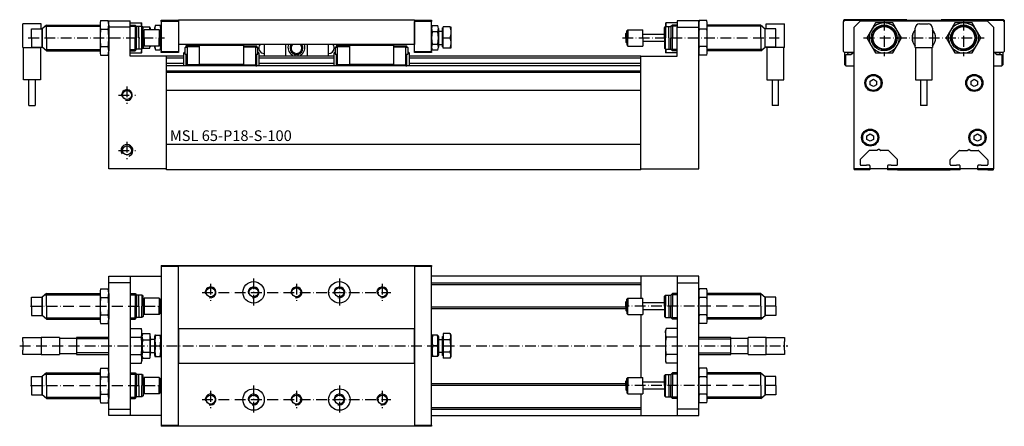
# Model space of a CAD drawing. Extents: x 63 to 522, y 74 to 264.
import ezdxf

# ---------------------------------------------------------------- set-up
doc = ezdxf.new("R2010")
doc.units = 0
doc.linetypes.add('GEN7A', pattern=[7.5, 5, -1.25, 0, -1.25])
doc.linetypes.add('STRICHLINIE', pattern=[19.05, 12.7, -6.35])
doc.layers.get('0').update_dxf_attribs({"linetype": 'CONTINUOUS'})
for name, color, linetype in [('3A', 6, 'STRICHLINIE'), ('5', 3, 'CONTINUOUS'), ('6', 2, 'CONTINUOUS'), ('7A', 4, 'GEN7A')]:
    doc.layers.add(name, color=color, linetype=linetype)
doc.styles.get("Standard").update_dxf_attribs({"font": 'ISOCP.SHX'})

msp = doc.modelspace()

# ---------------------------------------------------------------- linework, layer by layer
at = {"ltscale": 2}
for p, q in [((73.32, 261.9), (64.82, 261.9)), ((64.82, 250.9), (64.82, 261.9)), ((73.32, 259.65), (73.32, 261.9)), ((411.32, 261.9), (419.82, 261.9)), ((411.32, 259.65), (411.32, 261.9)), ((419.82, 250.9), (419.82, 261.9)), ((410.82, 251.15), (410.82, 259.65)), ((64.82, 250.9), (73.32, 250.9)), ((73.32, 250.9), (73.32, 251.15)), ((419.82, 250.9), (411.32, 250.9))]:
    msp.add_line(p, q, dxfattribs=at)
for p, q in [((101.05, 263.49), (104.59, 263.49)), ((104.82, 263.4), (114.82, 263.4)), ((104.82, 260.4), (104.82, 263.4)), ((114.82, 246.9), (114.82, 263.4)), ((114.82, 262.4), (120.03, 262.4)), ((120.03, 262.4), (120.32, 262.4)), ((120.32, 260.8), (120.32, 262.4)), ((129.32, 263.6), (137.32, 263.6)), ((129.32, 263.1), (129.32, 263.6)), ((129.32, 263.1), (129.32, 249.1)), ((137.32, 263.1), (129.32, 263.1)), ((137.32, 263.9), (247.32, 263.9)), ((137.32, 263.6), (137.32, 263.9)), ((247.32, 263.6), (137.32, 263.6)), ((137.32, 263.6), (137.32, 252.4)), ((137.32, 263.1), (137.32, 249.1)), ((247.32, 263.9), (247.32, 263.6)), ((247.32, 263.6), (255.32, 263.6)), ((247.32, 263.6), (247.32, 252.4)), ((247.32, 249.1), (247.32, 263.1)), ((255.32, 263.1), (247.32, 263.1)), ((255.32, 263.6), (255.32, 263.1)), ((255.32, 249.1), (255.32, 263.1)), ((364.32, 262.4), (364.61, 262.4)), ((364.32, 262.4), (364.32, 260.65)), ((369.82, 262.4), (364.61, 262.4)), ((379.82, 263.4), (369.82, 263.4)), ((369.82, 263.4), (369.82, 260.4)), ((379.82, 260.4), (379.82, 263.4)), ((379.82, 248), (379.82, 262.8)), ((383.59, 263.49), (380.05, 263.49)), ((447.55, 263.9), (447.25, 263.6)), ((447.75, 263.6), (447.25, 263.1)), ((447.25, 263.6), (447.25, 263.1)), ((447.25, 249.1), (447.25, 263.1)), ((476.75, 263.9), (447.55, 263.9)), ((447.75, 263.6), (521.75, 263.6)), ((452.25, 260.4), (455.25, 263.4)), ((455.25, 263.4), (514.25, 263.4)), ((462.21, 262.4), (460.19, 258.9)), ((466.25, 262.4), (462.21, 262.4)), ((470.29, 262.4), (466.25, 262.4)), ((472.31, 258.9), (470.29, 262.4)), ((476.75, 263.6), (476.75, 263.9)), ((482.75, 261.9), (486.75, 261.9)), ((521.95, 263.9), (492.75, 263.9)), ((492.75, 263.9), (492.75, 263.6)), ((499.21, 262.4), (497.19, 258.9)), ((503.25, 262.4), (499.21, 262.4)), ((507.29, 262.4), (503.25, 262.4)), ((509.31, 258.9), (507.29, 262.4)), ((514.25, 263.4), (517.25, 260.4)), ((522.25, 263.1), (521.75, 263.6)), ((522.25, 263.6), (521.95, 263.9)), ((522.25, 263.6), (522.25, 263.1)), ((522.25, 263.1), (522.25, 249.1)), ((68.82, 259.65), (73.82, 259.65)), ((73.82, 259.65), (73.82, 255.4)), ((75.82, 261.4), (100.82, 261.4)), ((100.82, 261.47), (100.82, 249.34)), ((101.05, 259.45), (104.59, 259.45)), ((104.82, 261.4), (104.82, 249.4)), ((104.82, 194.4), (104.82, 260.4)), ((114.82, 260.4), (104.82, 260.4)), ((114.82, 261.4), (117.07, 261.4)), ((120.32, 250), (120.32, 260.8)), ((120.32, 260.6), (120.32, 255.4)), ((120.76, 260.6), (120.32, 260.6)), ((120.76, 260.6), (123.99, 260.6)), ((120.82, 257.05), (121.32, 257.05)), ((123.99, 259.2), (123.99, 260.6)), ((123.99, 260.04), (124.32, 260.04)), ((124.32, 259.2), (124.32, 260.04)), ((126.63, 261.38), (126.12, 259.98)), ((126.12, 259.98), (126.12, 259.2)), ((126.63, 261.38), (128.81, 261.38)), ((129.32, 259.98), (128.81, 261.38)), ((255.32, 259.98), (255.32, 251.23)), ((255.32, 259.73), (255.32, 251.07)), ((255.64, 261.18), (258.2, 261.18)), ((258.2, 258.29), (255.64, 258.29)), ((258.52, 259.73), (258.52, 251.07)), ((260.07, 258.4), (258.52, 258.4)), ((260.64, 260.04), (260.32, 260.04)), ((260.32, 251.16), (260.32, 260.04)), ((263.87, 260.6), (260.64, 260.6)), ((260.64, 250.6), (260.64, 260.6)), ((263.87, 260.6), (264.32, 260.6)), ((264.32, 260.6), (264.32, 255.4)), ((363.82, 257.05), (353.82, 257.05)), ((369.82, 261.4), (367.57, 261.4)), ((369.82, 246.9), (369.82, 260.4)), ((369.82, 260.4), (379.82, 260.4)), ((379.82, 194.4), (379.82, 260.4)), ((383.59, 259.45), (380.05, 259.45)), ((383.82, 249.34), (383.82, 261.47)), ((408.82, 261.4), (383.82, 261.4)), ((415.82, 259.65), (410.82, 259.65)), ((452.25, 194.4), (452.25, 260.4)), ((460.19, 258.9), (458.17, 255.4)), ((474.33, 255.4), (472.31, 258.9)), ((480.75, 250.9), (480.75, 259.9)), ((488.75, 259.9), (488.75, 250.9)), ((497.19, 258.9), (495.17, 255.4)), ((511.33, 255.4), (509.31, 258.9)), ((517.25, 260.4), (517.25, 194.4)), ((73.82, 251.15), (73.82, 255.4)), ((120.32, 255.4), (120.32, 250.6)), ((120.82, 253.75), (121.32, 253.75)), ((255.64, 252.52), (258.2, 252.52)), ((260.64, 255.4), (263.87, 255.4)), ((264.32, 255.4), (264.32, 250.6)), ((363.82, 253.75), (353.82, 253.75)), ((458.17, 255.4), (460.19, 251.9)), ((472.31, 251.9), (474.33, 255.4)), ((495.17, 255.4), (497.19, 251.9)), ((509.31, 251.9), (511.33, 255.4)), ((65.12, 235.9), (65.12, 250.9)), ((68.82, 251.15), (73.82, 251.15)), ((73.02, 250.9), (73.02, 235.9)), ((75.82, 249.4), (100.82, 249.4)), ((101.05, 251.36), (104.59, 251.36)), ((104.82, 249.34), (104.88, 249.4)), ((114.82, 249.4), (117.07, 249.4)), ((114.82, 248.4), (120.03, 248.4)), ((120.32, 248.4), (120.03, 248.4)), ((120.32, 248.4), (120.32, 250)), ((120.76, 250.6), (123.99, 250.6)), ((123.99, 250.6), (123.99, 251.6)), ((124.32, 251.16), (123.99, 251.16)), ((124.32, 251.16), (124.32, 251.6)), ((126.12, 251.6), (126.12, 251.23)), ((126.12, 251.23), (126.63, 249.83)), ((126.63, 249.83), (128.81, 249.83)), ((128.81, 249.83), (129.32, 251.23)), ((129.32, 249.1), (137.32, 249.1)), ((129.32, 248.6), (129.32, 249.1)), ((137.32, 248.6), (129.32, 248.6)), ((247.32, 252.4), (137.32, 252.4)), ((137.32, 249.1), (137.32, 248.6)), ((140.32, 248.9), (139.82, 248.4)), ((139.82, 242.4), (139.82, 248.4)), ((140.32, 250.8), (140.32, 248)), ((141.32, 251), (140.52, 251)), ((140.82, 251.7), (140.82, 251)), ((141.32, 251.7), (140.82, 251.7)), ((147.02, 251.7), (141.32, 251.7)), ((141.32, 251.7), (141.32, 251.2)), ((141.32, 251.2), (141.32, 242.8)), ((147.02, 251.2), (141.32, 251.2)), ((147.02, 252.4), (147.02, 251.9)), ((167.62, 251.9), (147.02, 251.9)), ((147.02, 251.9), (147.02, 243)), ((167.62, 252.4), (167.62, 251.9)), ((167.62, 251.9), (167.62, 243)), ((167.62, 251.7), (173.32, 251.7)), ((167.62, 251.2), (173.32, 251.2)), ((173.32, 251.7), (173.82, 251.7)), ((173.32, 251.2), (173.32, 251.7)), ((173.32, 242.8), (173.32, 251.2)), ((174.12, 251), (173.32, 251)), ((173.82, 251), (173.82, 251.7)), ((174.32, 248), (174.32, 250.8)), ((174.32, 248.9), (174.82, 248.4)), ((174.82, 248.4), (174.82, 242.4)), ((177.32, 252.2), (177.32, 246.9)), ((187.32, 252.4), (187.32, 252.2)), ((187.32, 246.9), (187.32, 252.2)), ((197.32, 252.2), (197.32, 252.4)), ((197.32, 252.2), (197.32, 246.9)), ((207.32, 246.9), (207.32, 252.2)), ((210.32, 248.9), (209.82, 248.4)), ((209.82, 242.4), (209.82, 248.4)), ((210.32, 250.8), (210.32, 248)), ((211.32, 251), (210.52, 251)), ((210.82, 251.7), (210.82, 251)), ((211.32, 251.7), (210.82, 251.7)), ((217.02, 251.7), (211.32, 251.7)), ((211.32, 251.7), (211.32, 251.2)), ((211.32, 251.2), (211.32, 242.8)), ((217.02, 251.2), (211.32, 251.2)), ((217.02, 252.4), (217.02, 251.9)), ((237.62, 251.9), (217.02, 251.9)), ((217.02, 251.9), (217.02, 243)), ((237.62, 252.4), (237.62, 251.9)), ((237.62, 251.9), (237.62, 243)), ((237.62, 251.7), (243.32, 251.7)), ((237.62, 251.2), (243.32, 251.2)), ((243.32, 251.7), (243.82, 251.7)), ((243.32, 251.2), (243.32, 251.7)), ((243.32, 242.8), (243.32, 251.2)), ((244.12, 251), (243.32, 251)), ((243.82, 251), (243.82, 251.7)), ((244.32, 248), (244.32, 250.8)), ((244.32, 248.9), (244.82, 248.4)), ((244.82, 248.4), (244.82, 242.4)), ((247.32, 248.6), (247.32, 249.1)), ((247.32, 249.1), (255.32, 249.1)), ((255.32, 248.6), (247.32, 248.6)), ((255.32, 249.1), (255.32, 248.6)), ((258.2, 249.63), (255.64, 249.63)), ((258.52, 252.4), (260.07, 252.4)), ((260.32, 251.16), (260.64, 251.16)), ((263.87, 250.6), (260.64, 250.6)), ((264.32, 250.6), (263.87, 250.6)), ((364.32, 250.15), (364.32, 248.4)), ((364.61, 248.4), (364.32, 248.4)), ((369.82, 248.4), (364.61, 248.4)), ((369.82, 249.4), (367.57, 249.4)), ((383.59, 251.36), (380.05, 251.36)), ((408.82, 249.4), (383.82, 249.4)), ((415.82, 251.15), (410.82, 251.15)), ((411.32, 251.15), (411.32, 250.9)), ((411.62, 250.9), (411.62, 235.9)), ((419.52, 235.9), (419.52, 250.9)), ((447.25, 249.1), (447.75, 248.6)), ((452.25, 248.6), (447.75, 248.6)), ((447.75, 248.6), (447.75, 243)), ((447.95, 242.8), (447.95, 248.6)), ((460.19, 251.9), (462.21, 248.4)), ((462.21, 248.4), (466.25, 248.4)), ((466.25, 248.4), (470.29, 248.4)), ((470.29, 248.4), (472.31, 251.9)), ((480.75, 250.9), (488.75, 250.9)), ((480.8, 250.9), (480.8, 235.9)), ((488.7, 235.9), (488.7, 250.9)), ((497.19, 251.9), (499.21, 248.4)), ((499.21, 248.4), (503.25, 248.4)), ((503.25, 248.4), (507.29, 248.4)), ((507.29, 248.4), (509.31, 251.9)), ((521.75, 248.6), (517.25, 248.6)), ((521.55, 248.6), (521.55, 242.81)), ((521.75, 248.6), (522.25, 249.1)), ((521.75, 243), (521.75, 248.6)), ((101.05, 247.32), (104.59, 247.32)), ((131.82, 246.9), (114.82, 246.9)), ((131.82, 193.9), (131.82, 246.9)), ((139.82, 246.9), (131.82, 246.9)), ((139.82, 245.9), (131.82, 245.9)), ((139.82, 243.46), (131.82, 243.46)), ((140.52, 247.8), (141.32, 247.8)), ((140.82, 247.8), (140.82, 247.65)), ((140.82, 247.65), (140.82, 242.4)), ((141.32, 247.65), (140.82, 247.65)), ((173.32, 247.8), (174.12, 247.8)), ((173.32, 247.65), (173.82, 247.65)), ((173.82, 247.65), (173.82, 247.8)), ((173.82, 242.4), (173.82, 247.65)), ((209.82, 246.9), (174.82, 246.9)), ((209.82, 245.9), (174.82, 245.9)), ((209.82, 243.46), (174.82, 243.46)), ((190.57, 247), (190.57, 246.9)), ((191.72, 246.99), (191.72, 247.76)), ((192.92, 247.76), (192.92, 246.99)), ((194.07, 246.9), (194.07, 247)), ((210.52, 247.8), (211.32, 247.8)), ((210.82, 247.8), (210.82, 247.65)), ((210.82, 247.65), (210.82, 242.4)), ((211.32, 247.65), (210.82, 247.65)), ((243.32, 247.8), (244.12, 247.8)), ((243.32, 247.65), (243.82, 247.65)), ((243.82, 247.65), (243.82, 247.8)), ((243.82, 242.4), (243.82, 247.65)), ((352.82, 246.9), (244.82, 246.9)), ((352.82, 245.9), (244.82, 245.9)), ((352.82, 243.46), (244.82, 243.46)), ((352.82, 193.9), (352.82, 246.9)), ((352.82, 246.9), (369.82, 246.9)), ((383.59, 247.32), (380.05, 247.32)), ((448.35, 247.65), (450.24, 247.65)), ((448.35, 242.4), (448.35, 247.65)), ((519.24, 247.65), (521.15, 247.65)), ((521.15, 247.65), (521.15, 242.4)), ((139.82, 242.42), (131.82, 242.42)), ((352.82, 239.9), (131.82, 239.9)), ((131.82, 239.4), (352.82, 239.4)), ((140.82, 242.4), (139.82, 242.4)), ((141.32, 242.4), (140.82, 242.4)), ((141.32, 242.8), (141.32, 242.4)), ((147.02, 242.8), (141.32, 242.8)), ((173.32, 242.4), (141.32, 242.4)), ((141.32, 242.4), (141.32, 242.4)), ((167.62, 243), (147.02, 243)), ((147.02, 243), (147.02, 242.8)), ((167.62, 243), (167.62, 242.8)), ((167.62, 242.8), (173.32, 242.8)), ((173.32, 242.4), (173.32, 242.8)), ((173.32, 242.4), (173.32, 242.4)), ((173.32, 242.4), (173.82, 242.4)), ((174.82, 242.4), (173.82, 242.4)), ((209.82, 242.42), (174.82, 242.42)), ((210.82, 242.4), (209.82, 242.4)), ((211.32, 242.4), (210.82, 242.4)), ((211.32, 242.8), (211.32, 242.4)), ((217.02, 242.8), (211.32, 242.8)), ((243.32, 242.4), (211.32, 242.4)), ((211.32, 242.4), (211.32, 242.4)), ((237.62, 243), (217.02, 243)), ((217.02, 243), (217.02, 242.8)), ((237.62, 243), (237.62, 242.8)), ((237.62, 242.8), (243.32, 242.8)), ((243.32, 242.4), (243.32, 242.8)), ((243.32, 242.4), (243.82, 242.4)), ((243.32, 242.4), (243.32, 242.4)), ((244.82, 242.4), (243.82, 242.4)), ((352.82, 242.42), (244.82, 242.42)), ((447.75, 243), (447.95, 242.8)), ((448.35, 242.4), (447.95, 242.8)), ((448.35, 242.4), (452.25, 242.4)), ((517.25, 242.4), (521.15, 242.4)), ((521.55, 242.81), (521.15, 242.41)), ((521.55, 242.81), (521.75, 243)), ((73.02, 235.9), (65.12, 235.9)), ((67.57, 223.9), (67.57, 235.9)), ((70.57, 235.9), (70.57, 223.9)), ((411.62, 235.9), (419.52, 235.9)), ((414.07, 235.9), (414.07, 223.9)), ((417.07, 223.9), (417.07, 235.9)), ((459.75, 235.27), (461.25, 236.14)), ((459.75, 233.54), (459.75, 235.27)), ((461.25, 236.14), (462.75, 235.27)), ((462.75, 235.27), (462.75, 233.54)), ((480.8, 235.9), (488.7, 235.9)), ((483.25, 235.9), (483.25, 223.9)), ((486.25, 223.9), (486.25, 235.9)), ((506.75, 235.27), (508.25, 236.14)), ((506.75, 233.54), (506.75, 235.27)), ((508.25, 236.14), (509.75, 235.27)), ((509.75, 235.27), (509.75, 233.54)), ((352.82, 230.9), (131.82, 230.9)), ((461.25, 232.67), (459.75, 233.54)), ((462.75, 233.54), (461.25, 232.67)), ((508.25, 232.67), (506.75, 233.54)), ((509.75, 233.54), (508.25, 232.67)), ((67.57, 223.9), (70.57, 223.9)), ((417.07, 223.9), (414.07, 223.9)), ((486.25, 223.9), (483.25, 223.9)), ((458.25, 209.77), (459.75, 210.64)), ((458.25, 208.04), (458.25, 209.77)), ((459.75, 207.17), (458.25, 208.04)), ((459.75, 210.64), (461.25, 209.77)), ((461.25, 208.04), (459.75, 207.17)), ((461.25, 209.77), (461.25, 208.04)), ((508.25, 209.77), (509.75, 210.64)), ((508.25, 208.04), (508.25, 209.77)), ((509.75, 207.17), (508.25, 208.04)), ((509.75, 210.64), (511.25, 209.77)), ((511.25, 208.04), (509.75, 207.17)), ((511.25, 209.77), (511.25, 208.04)), ((131.82, 205.9), (352.82, 205.9)), ((131.82, 194.4), (104.82, 194.4)), ((352.82, 193.9), (131.82, 193.9)), ((352.82, 194.4), (379.82, 194.4)), ((517.25, 194.4), (452.25, 194.4)), ((452.25, 194.1), (452.25, 194.4)), ((455, 193.9), (452.45, 193.9)), ((455, 194.4), (455, 193.9)), ((458, 193.9), (455, 193.9)), ((459.5, 193.9), (458, 193.9)), ((459.7, 194.1), (459.7, 194.4)), ((467.8, 194.4), (467.8, 194.1)), ((469.5, 193.9), (468, 193.9)), ((472.5, 193.9), (469.5, 193.9)), ((472.5, 193.9), (472.5, 194.4)), ((472.5, 193.9), (497, 193.9)), ((497, 193.9), (497, 194.4)), ((500, 193.9), (497, 193.9)), ((501.5, 193.9), (500, 193.9)), ((501.7, 194.1), (501.7, 194.4)), ((509.8, 194.4), (509.8, 194.1)), ((511.5, 193.9), (510, 193.9)), ((514.5, 193.9), (511.5, 193.9)), ((514.5, 194.4), (514.5, 193.9)), ((514.5, 193.9), (517.05, 193.9)), ((517.25, 194.1), (517.25, 194.4)), ((129.32, 149.21), (129.32, 74.21)), ((129.32, 149.21), (137.32, 149.21)), ((137.32, 148.71), (129.32, 148.71)), ((137.32, 149.21), (247.32, 149.21)), ((137.32, 148.91), (137.32, 149.21)), ((247.32, 148.91), (137.32, 148.91)), ((137.32, 119.71), (137.32, 148.91)), ((247.32, 149.21), (255.32, 149.21)), ((247.32, 149.21), (247.32, 148.91)), ((247.32, 148.91), (247.32, 119.71)), ((255.32, 148.71), (247.32, 148.71)), ((255.32, 149.21), (255.32, 148.71)), ((255.32, 74.71), (255.32, 148.71)), ((104.82, 144.21), (114.82, 144.21)), ((104.82, 141.21), (104.82, 144.21)), ((114.82, 144.21), (129.32, 144.21)), ((114.82, 144.21), (114.82, 141.21)), ((371.82, 144.21), (255.32, 144.21)), ((352.82, 144.21), (352.82, 134.01)), ((379.82, 144.21), (369.82, 144.21)), ((369.82, 144.21), (369.82, 141.21)), ((379.82, 141.21), (379.82, 144.21)), ((101.05, 138.29), (104.59, 138.29)), ((104.82, 82.21), (104.82, 141.21)), ((114.82, 141.21), (104.82, 141.21)), ((114.82, 141.21), (114.82, 82.21)), ((255.32, 141.21), (352.82, 141.21)), ((255.32, 140.42), (352.82, 140.42)), ((369.82, 141.21), (369.82, 82.21)), ((369.82, 141.21), (379.82, 141.21)), ((379.82, 82.21), (379.82, 141.21)), ((383.59, 138.29), (380.05, 138.29)), ((68.82, 134.46), (73.82, 134.46)), ((73.82, 134.46), (73.82, 130.21)), ((75.82, 136.21), (100.82, 136.21)), ((100.82, 136.27), (100.82, 124.15)), ((101.05, 134.25), (104.59, 134.25)), ((104.82, 136.21), (104.82, 124.21)), ((114.82, 136.21), (117.07, 136.21)), ((121.32, 134.01), (121.32, 126.41)), ((369.82, 136.21), (367.57, 136.21)), ((379.82, 136.27), (379.76, 136.21)), ((379.82, 122.81), (379.82, 137.61)), ((383.59, 134.25), (380.05, 134.25)), ((383.82, 124.15), (383.82, 136.27)), ((408.82, 136.21), (383.82, 136.21)), ((410.82, 134.46), (410.82, 130.21)), ((415.82, 134.46), (410.82, 134.46)), ((73.82, 125.96), (73.82, 130.21)), ((120.82, 131.86), (121.32, 131.86)), ((120.82, 128.56), (121.32, 128.56)), ((255.32, 130), (345.82, 130)), ((255.32, 129.21), (345.82, 129.21)), ((363.82, 131.86), (353.82, 131.86)), ((363.82, 128.56), (353.82, 128.56)), ((410.82, 125.96), (410.82, 130.21)), ((68.82, 125.96), (73.82, 125.96)), ((75.82, 124.21), (100.82, 124.21)), ((101.05, 126.17), (104.59, 126.17)), ((104.82, 124.15), (104.88, 124.21)), ((114.82, 124.21), (117.07, 124.21)), ((352.82, 126.41), (352.82, 97.01)), ((369.82, 124.21), (367.57, 124.21)), ((383.59, 126.17), (380.05, 126.17)), ((408.82, 124.21), (383.82, 124.21)), ((415.82, 125.96), (410.82, 125.96)), ((101.05, 122.13), (104.59, 122.13)), ((114.82, 119.79), (120.03, 119.79)), ((120.32, 118.71), (120.03, 119.79)), ((247.32, 119.71), (137.32, 119.71)), ((137.32, 119.71), (137.32, 103.71)), ((137.32, 103.71), (137.32, 119.71)), ((247.32, 103.71), (247.32, 119.71)), ((247.32, 119.71), (247.32, 103.71)), ((364.61, 119.79), (364.32, 118.71)), ((369.82, 119.79), (364.61, 119.79)), ((383.59, 122.13), (380.05, 122.13)), ((64.82, 115.71), (73.32, 115.71)), ((64.82, 113.71), (64.82, 115.71)), ((81.82, 115.71), (73.32, 115.71)), ((73.32, 115.71), (73.32, 113.71)), ((81.82, 115.71), (81.82, 107.71)), ((89.82, 115.21), (81.82, 115.21)), ((89.82, 115.71), (89.82, 107.71)), ((104.82, 115.71), (89.82, 115.71)), ((114.82, 115.75), (120.03, 115.75)), ((120.32, 117.77), (120.32, 118.71)), ((120.32, 111.71), (120.32, 117.77)), ((120.76, 117.49), (120.32, 116.71)), ((120.76, 117.49), (123.99, 117.49)), ((123.99, 117.49), (123.99, 114.6)), ((124.32, 116.15), (123.99, 116.15)), ((124.32, 107.27), (124.32, 116.15)), ((126.35, 116.71), (126.12, 116.09)), ((126.12, 116.09), (126.12, 107.34)), ((126.63, 116.71), (126.35, 116.71)), ((126.63, 116.71), (128.81, 116.71)), ((128.81, 116.71), (129.09, 116.71)), ((129.32, 116.09), (129.09, 116.71)), ((255.32, 116.09), (255.55, 116.71)), ((255.83, 116.71), (255.55, 116.71)), ((258.01, 116.71), (255.83, 116.71)), ((258.01, 116.71), (258.29, 116.71)), ((258.29, 116.71), (258.52, 116.09)), ((258.52, 116.09), (258.52, 107.34)), ((260.32, 107.27), (260.32, 116.15)), ((260.32, 116.15), (260.64, 116.15)), ((263.87, 117.49), (260.64, 117.49)), ((260.64, 117.49), (260.64, 114.6)), ((263.87, 117.49), (264.32, 116.71)), ((264.32, 116.71), (264.32, 106.71)), ((364.32, 117.77), (364.32, 118.71)), ((364.32, 117.77), (364.32, 105.65)), ((369.82, 115.75), (364.61, 115.75)), ((394.82, 115.71), (379.82, 115.71)), ((394.82, 107.71), (394.82, 115.71)), ((402.82, 115.21), (394.82, 115.21)), ((402.82, 107.71), (402.82, 115.71)), ((411.32, 115.71), (402.82, 115.71)), ((411.32, 115.71), (419.82, 115.71)), ((411.32, 113.71), (411.32, 115.71)), ((419.82, 115.71), (419.82, 113.71)), ((64.82, 113.71), (64.82, 109.71)), ((73.32, 113.71), (73.32, 109.71)), ((120.32, 105.65), (120.32, 111.71)), ((120.76, 114.6), (123.99, 114.6)), ((123.99, 114.6), (123.99, 108.83)), ((126.12, 114.71), (124.57, 114.71)), ((126.63, 111.71), (128.81, 111.71)), ((258.01, 111.71), (255.83, 111.71)), ((258.52, 114.71), (260.07, 114.71)), ((260.64, 114.6), (260.64, 108.83)), ((263.87, 114.6), (260.64, 114.6)), ((411.32, 109.71), (411.32, 113.71)), ((419.82, 109.71), (419.82, 113.71)), ((64.82, 107.71), (64.82, 109.71)), ((73.32, 107.71), (64.82, 107.71)), ((73.32, 109.71), (73.32, 107.71)), ((73.32, 107.71), (81.82, 107.71)), ((81.82, 108.21), (89.82, 108.21)), ((89.82, 107.71), (104.82, 107.71)), ((114.82, 107.67), (120.03, 107.67)), ((120.32, 106.71), (120.76, 105.94)), ((120.32, 105.65), (120.32, 104.71)), ((120.76, 108.83), (123.99, 108.83)), ((120.76, 105.94), (123.99, 105.94)), ((123.99, 108.83), (123.99, 105.94)), ((123.99, 107.27), (124.32, 107.27)), ((124.57, 108.71), (126.12, 108.71)), ((126.12, 107.34), (126.35, 106.71)), ((126.35, 106.71), (126.63, 106.71)), ((126.63, 106.71), (128.81, 106.71)), ((128.81, 106.71), (129.09, 106.71)), ((129.09, 106.71), (129.32, 107.34)), ((255.55, 106.71), (255.32, 107.34)), ((255.83, 106.71), (255.55, 106.71)), ((258.01, 106.71), (255.83, 106.71)), ((258.29, 106.71), (258.01, 106.71)), ((258.52, 107.34), (258.29, 106.71)), ((260.07, 108.71), (258.52, 108.71)), ((260.64, 107.27), (260.32, 107.27)), ((263.87, 108.83), (260.64, 108.83)), ((260.64, 108.83), (260.64, 105.94)), ((263.87, 105.94), (260.64, 105.94)), ((264.32, 106.71), (263.87, 105.94)), ((364.32, 105.65), (364.32, 104.71)), ((369.82, 107.67), (364.61, 107.67)), ((379.82, 107.71), (394.82, 107.71)), ((394.82, 108.21), (402.82, 108.21)), ((402.82, 107.71), (411.32, 107.71)), ((411.32, 107.71), (411.32, 109.71)), ((419.82, 107.71), (411.32, 107.71)), ((419.82, 109.71), (419.82, 107.71)), ((101.05, 101.29), (104.59, 101.29)), ((114.82, 103.63), (120.03, 103.63)), ((120.03, 103.63), (120.32, 104.71)), ((137.32, 103.71), (247.32, 103.71)), ((137.32, 74.51), (137.32, 103.71)), ((247.32, 103.71), (247.32, 74.51)), ((364.32, 104.71), (364.61, 103.63)), ((369.82, 103.63), (364.61, 103.63)), ((383.59, 101.29), (380.05, 101.29)), ((68.82, 97.46), (73.82, 97.46)), ((73.82, 97.46), (73.82, 93.21)), ((75.82, 99.21), (100.82, 99.21)), ((100.82, 99.27), (100.82, 87.15)), ((101.05, 97.25), (104.59, 97.25)), ((104.82, 99.21), (104.82, 87.21)), ((114.82, 99.21), (117.07, 99.21)), ((121.32, 97.01), (121.32, 89.41)), ((369.82, 99.21), (367.57, 99.21)), ((379.82, 99.27), (379.76, 99.21)), ((379.82, 85.81), (379.82, 100.61)), ((383.59, 97.25), (380.05, 97.25)), ((383.82, 87.15), (383.82, 99.27)), ((408.82, 99.21), (383.82, 99.21)), ((410.82, 97.46), (410.82, 93.21)), ((415.82, 97.46), (410.82, 97.46)), ((73.82, 88.96), (73.82, 93.21)), ((120.82, 94.86), (121.32, 94.86)), ((255.32, 94.21), (345.82, 94.21)), ((255.32, 93.42), (345.82, 93.42)), ((363.82, 94.86), (353.82, 94.86)), ((410.82, 88.96), (410.82, 93.21)), ((68.82, 88.96), (73.82, 88.96)), ((75.82, 87.21), (100.82, 87.21)), ((101.05, 89.17), (104.59, 89.17)), ((104.82, 87.15), (104.88, 87.21)), ((114.82, 87.21), (117.07, 87.21)), ((120.82, 91.56), (121.32, 91.56)), ((352.82, 89.41), (352.82, 79.21)), ((363.82, 91.56), (353.82, 91.56)), ((369.82, 87.21), (367.57, 87.21)), ((383.59, 89.17), (380.05, 89.17)), ((408.82, 87.21), (383.82, 87.21)), ((415.82, 88.96), (410.82, 88.96)), ((101.05, 85.13), (104.59, 85.13)), ((255.32, 83), (352.82, 83)), ((383.59, 85.13), (380.05, 85.13)), ((104.82, 82.21), (114.82, 82.21)), ((104.82, 79.21), (104.82, 82.21)), ((114.82, 79.21), (104.82, 79.21)), ((114.82, 82.21), (114.82, 79.21)), ((129.32, 79.21), (114.82, 79.21)), ((255.32, 82.21), (352.82, 82.21)), ((255.32, 79.21), (371.82, 79.21)), ((379.82, 82.21), (369.82, 82.21)), ((369.82, 82.21), (369.82, 79.21)), ((369.82, 79.21), (379.82, 79.21)), ((379.82, 79.21), (379.82, 82.21)), ((129.32, 74.71), (137.32, 74.71)), ((137.32, 74.21), (129.32, 74.21)), ((137.32, 74.51), (247.32, 74.51)), ((137.32, 74.21), (137.32, 74.51)), ((247.32, 74.21), (137.32, 74.21)), ((247.32, 74.71), (255.32, 74.71)), ((247.32, 74.51), (247.32, 74.21)), ((255.32, 74.21), (247.32, 74.21)), ((255.32, 74.71), (255.32, 74.21))]:
    msp.add_line(p, q)
for points in [[(68.82, 255.4), (68.82, 259.65)], [(75.82, 261.4), (73.82, 259.65)], [(73.82, 255.4), (73.82, 259.65)], [(75.82, 255.4), (75.82, 261.4)], [(117.07, 261.4), (117.82, 260.65)], [(117.07, 261.4), (117.07, 255.4)], [(117.82, 260.65), (117.82, 255.4)], [(120.82, 255.4), (120.82, 260.15), (120.32, 260.65), (117.82, 260.65)], [(118.82, 255.4), (118.82, 260.65)], [(120.32, 260.65), (120.32, 255.4)], [(128.82, 255.4), (128.82, 258.7), (128.32, 259.2), (121.32, 259.2)], [(121.32, 255.4), (121.32, 259.2)], [(128.32, 259.2), (128.32, 255.4)], [(128.82, 257.9), (129.32, 257.4)], [(129.32, 255.4), (129.32, 257.4)], [(346.32, 257.9), (345.82, 257.4)], [(345.82, 255.4), (345.82, 257.4)], [(346.32, 255.4), (346.32, 258.7), (346.82, 259.2), (353.82, 259.2)], [(346.82, 259.2), (346.82, 255.4)], [(353.82, 255.4), (353.82, 259.2)], [(363.82, 255.4), (363.82, 260.15), (364.32, 260.65), (366.82, 260.65)], [(364.32, 260.65), (364.32, 255.4)], [(365.82, 255.4), (365.82, 260.65)], [(367.57, 261.4), (366.82, 260.65)], [(366.82, 260.65), (366.82, 255.4)], [(367.57, 261.4), (367.57, 255.4)], [(408.82, 261.4), (410.82, 259.65)], [(408.82, 255.4), (408.82, 261.4)], [(415.82, 251.15), (415.82, 259.65)], [(68.82, 255.4), (68.82, 251.15)], [(73.82, 255.4), (73.82, 251.15)], [(75.82, 255.4), (75.82, 249.4)], [(117.07, 249.4), (117.07, 255.4)], [(120.82, 255.4), (120.82, 250.65), (120.32, 250.15), (117.82, 250.15)], [(117.82, 250.15), (117.82, 255.4)], [(118.82, 255.4), (118.82, 250.15)], [(120.32, 250.15), (120.32, 255.4)], [(128.82, 255.4), (128.82, 252.1), (128.32, 251.6), (121.32, 251.6)], [(121.32, 255.4), (121.32, 251.6)], [(128.32, 251.6), (128.32, 255.4)], [(128.82, 252.9), (129.32, 253.4)], [(129.32, 255.4), (129.32, 253.4)], [(345.82, 255.4), (345.82, 253.4)], [(346.32, 252.9), (345.82, 253.4)], [(346.32, 255.4), (346.32, 252.1), (346.82, 251.6), (353.82, 251.6)], [(346.82, 251.6), (346.82, 255.4)], [(353.82, 255.4), (353.82, 251.6)], [(363.82, 255.4), (363.82, 250.65), (364.32, 250.15), (366.82, 250.15)], [(364.32, 250.15), (364.32, 255.4)], [(365.82, 255.4), (365.82, 250.15)], [(366.82, 250.15), (366.82, 255.4)], [(367.57, 249.4), (367.57, 255.4)], [(408.82, 255.4), (408.82, 249.4)], [(75.82, 249.4), (73.82, 251.15)], [(117.07, 249.4), (117.82, 250.15)], [(367.57, 249.4), (366.82, 250.15)], [(408.82, 249.4), (410.82, 251.15)], [(68.82, 130.21), (68.82, 134.46)], [(75.82, 136.21), (73.82, 134.46)], [(73.82, 130.21), (73.82, 134.46)], [(75.82, 130.21), (75.82, 136.21)], [(117.07, 136.21), (117.07, 130.21)], [(117.07, 136.21), (117.82, 135.46)], [(120.82, 130.21), (120.82, 134.96), (120.32, 135.46), (117.82, 135.46)], [(117.82, 135.46), (117.82, 130.21)], [(118.82, 130.21), (118.82, 135.46)], [(120.32, 135.46), (120.32, 130.21)], [(120.82, 130.21), (120.82, 134.01)], [(128.82, 130.21), (128.82, 133.51), (128.32, 134.01), (121.32, 134.01)], [(128.32, 134.01), (128.32, 130.21)], [(346.32, 130.21), (346.32, 133.51), (346.82, 134.01), (353.82, 134.01)], [(346.82, 134.01), (346.82, 130.21)], [(353.82, 130.21), (353.82, 134.01)], [(363.82, 130.21), (363.82, 134.96), (364.32, 135.46), (366.82, 135.46)], [(364.32, 135.46), (364.32, 130.21)], [(365.82, 130.21), (365.82, 135.46)], [(367.57, 136.21), (366.82, 135.46)], [(366.82, 135.46), (366.82, 130.21)], [(367.57, 136.21), (367.57, 130.21)], [(408.82, 130.21), (408.82, 136.21)], [(408.82, 136.21), (410.82, 134.46)], [(410.82, 130.21), (410.82, 134.46)], [(415.82, 130.21), (415.82, 134.46)], [(68.82, 130.21), (68.82, 125.96)], [(73.82, 130.21), (73.82, 125.96)], [(75.82, 130.21), (75.82, 124.21)], [(117.07, 124.21), (117.07, 130.21)], [(120.82, 130.21), (120.82, 125.46), (120.32, 124.96), (117.82, 124.96)], [(117.82, 124.96), (117.82, 130.21)], [(118.82, 130.21), (118.82, 124.96)], [(120.32, 124.96), (120.32, 130.21)], [(120.82, 130.21), (120.82, 126.41)], [(128.82, 130.21), (128.82, 126.91), (128.32, 126.41), (121.32, 126.41)], [(128.32, 126.41), (128.32, 130.21)], [(128.82, 132.71), (129.32, 132.21)], [(129.32, 130.21), (129.32, 132.21)], [(129.32, 130.21), (129.32, 128.21)], [(346.32, 132.71), (345.82, 132.21)], [(345.82, 130.21), (345.82, 132.21)], [(345.82, 130.21), (345.82, 128.21)], [(346.32, 130.21), (346.32, 126.91), (346.82, 126.41), (353.82, 126.41)], [(346.82, 126.41), (346.82, 130.21)], [(353.82, 130.21), (353.82, 126.41)], [(363.82, 130.21), (363.82, 125.46), (364.32, 124.96), (366.82, 124.96)], [(364.32, 124.96), (364.32, 130.21)], [(365.82, 130.21), (365.82, 124.96)], [(366.82, 124.96), (366.82, 130.21)], [(367.57, 124.21), (367.57, 130.21)], [(408.82, 130.21), (408.82, 124.21)], [(410.82, 130.21), (410.82, 125.96)], [(415.82, 130.21), (415.82, 125.96)], [(75.82, 124.21), (73.82, 125.96)], [(117.07, 124.21), (117.82, 124.96)], [(128.82, 127.71), (129.32, 128.21)], [(346.32, 127.71), (345.82, 128.21)], [(367.57, 124.21), (366.82, 124.96)], [(408.82, 124.21), (410.82, 125.96)], [(68.82, 93.21), (68.82, 97.46)], [(75.82, 99.21), (73.82, 97.46)], [(73.82, 93.21), (73.82, 97.46)], [(75.82, 93.21), (75.82, 99.21)], [(117.07, 99.21), (117.07, 93.21)], [(117.07, 99.21), (117.82, 98.46)], [(120.82, 93.21), (120.82, 97.96), (120.32, 98.46), (117.82, 98.46)], [(117.82, 98.46), (117.82, 93.21)], [(118.82, 93.21), (118.82, 98.46)], [(120.32, 98.46), (120.32, 93.21)], [(120.82, 93.21), (120.82, 97.01)], [(128.82, 93.21), (128.82, 96.51), (128.32, 97.01), (121.32, 97.01)], [(128.32, 97.01), (128.32, 93.21)], [(346.32, 93.21), (346.32, 96.51), (346.82, 97.01), (353.82, 97.01)], [(346.82, 97.01), (346.82, 93.21)], [(353.82, 93.21), (353.82, 97.01)], [(363.82, 93.21), (363.82, 97.96), (364.32, 98.46), (366.82, 98.46)], [(364.32, 98.46), (364.32, 93.21)], [(365.82, 93.21), (365.82, 98.46)], [(367.57, 99.21), (366.82, 98.46)], [(366.82, 98.46), (366.82, 93.21)], [(367.57, 99.21), (367.57, 93.21)], [(408.82, 93.21), (408.82, 99.21)], [(408.82, 99.21), (410.82, 97.46)], [(410.82, 93.21), (410.82, 97.46)], [(415.82, 93.21), (415.82, 97.46)], [(68.82, 93.21), (68.82, 88.96)], [(73.82, 93.21), (73.82, 88.96)], [(75.82, 93.21), (75.82, 87.21)], [(117.07, 87.21), (117.07, 93.21)], [(120.82, 93.21), (120.82, 88.46), (120.32, 87.96), (117.82, 87.96)], [(117.82, 87.96), (117.82, 93.21)], [(118.82, 93.21), (118.82, 87.96)], [(120.32, 87.96), (120.32, 93.21)], [(120.82, 93.21), (120.82, 89.41)], [(128.82, 93.21), (128.82, 89.91), (128.32, 89.41), (121.32, 89.41)], [(128.32, 89.41), (128.32, 93.21)], [(128.82, 95.71), (129.32, 95.21)], [(129.32, 93.21), (129.32, 95.21)], [(129.32, 93.21), (129.32, 91.21)], [(346.32, 95.71), (345.82, 95.21)], [(345.82, 93.21), (345.82, 95.21)], [(345.82, 93.21), (345.82, 91.21)], [(346.32, 93.21), (346.32, 89.91), (346.82, 89.41), (353.82, 89.41)], [(346.82, 89.41), (346.82, 93.21)], [(353.82, 93.21), (353.82, 89.41)], [(363.82, 93.21), (363.82, 88.46), (364.32, 87.96), (366.82, 87.96)], [(364.32, 87.96), (364.32, 93.21)], [(365.82, 93.21), (365.82, 87.96)], [(366.82, 87.96), (366.82, 93.21)], [(367.57, 87.21), (367.57, 93.21)], [(408.82, 93.21), (408.82, 87.21)], [(410.82, 93.21), (410.82, 88.96)], [(415.82, 93.21), (415.82, 88.96)], [(75.82, 87.21), (73.82, 88.96)], [(117.07, 87.21), (117.82, 87.96)], [(128.82, 90.71), (129.32, 91.21)], [(346.32, 90.71), (345.82, 91.21)], [(367.57, 87.21), (366.82, 87.96)], [(408.82, 87.21), (410.82, 88.96)]]:
    msp.add_lwpolyline(points)
for centre, radius in [((466.25, 255.4), 6), ((466.25, 255.4), 5.4), ((466.25, 255.4), 5.25), ((503.25, 255.4), 6), ((503.25, 255.4), 5.4), ((503.25, 255.4), 5.25), ((461.25, 234.4), 4), ((461.25, 234.4), 3.5), ((508.25, 234.4), 4), ((508.25, 234.4), 3.5), ((113.32, 228.7), 2.1), ((459.75, 208.9), 4), ((459.75, 208.9), 3.5), ((509.75, 208.9), 4), ((509.75, 208.9), 3.5), ((113.32, 202.9), 2.1), ((152.32, 136.71), 2.1), ((172.32, 136.71), 5), ((172.32, 136.71), 2.1), ((192.32, 136.71), 2.1), ((212.32, 136.71), 5), ((212.32, 136.71), 2.1), ((232.32, 136.71), 2.1), ((152.32, 86.71), 2.1), ((172.32, 86.71), 5), ((172.32, 86.71), 2.1), ((192.32, 86.71), 2.1), ((212.32, 86.71), 5), ((212.32, 86.71), 2.1), ((232.32, 86.71), 2.1)]:
    msp.add_circle(centre, radius)
for centre, radius, start, end in [((109.89, 261.47), 9.07, 167.1258, 192.8742), ((95.75, 261.47), 9.07, 347.1258, 12.8742), ((101.48, 259.4), 18.79, 3.8258, 9.2), ((379.69, 259.84), 15.3, 170.3541, 176.9519), ((388.89, 261.47), 9.07, 167.1258, 192.8742), ((374.75, 261.47), 9.07, 347.1258, 12.8742), ((466.25, 255.4), 7, 90, 150), ((466.25, 255.4), 7, 30, 90), ((482.75, 259.9), 2, 90, 180), ((486.75, 259.9), 2, 0, 90), ((503.25, 255.4), 7, 90, 150), ((503.25, 255.4), 7, 30, 90), ((136.75, 255.4), 35.94, 173.5425, 186.4575), ((68.88, 255.4), 35.94, 353.5425, 6.4575), ((130.25, 259.93), 3.9, 158.2633, 190.8196), ((124.72, 259.85), 4.36, 339.7994, 20.5611), ((258.73, 259.73), 3.42, 154.9991, 205.0009), ((268.5, 255.4), 13.18, 167.349, 192.651), ((255.1, 259.73), 3.42, 334.9991, 25.0009), ((245.34, 255.4), 13.18, 347.349, 12.651), ((260.07, 258.65), 0.25, 270, 0), ((415.75, 255.4), 35.94, 173.5425, 186.4575), ((347.88, 255.4), 35.94, 353.5425, 6.4575), ((466.25, 255.4), 7, 150, 210), ((466.25, 255.4), 7, 330, 30), ((484.75, 255.4), 5.5, 136.6582, 223.3418), ((484.75, 255.4), 5.46, 137.1218, 222.8782), ((484.75, 255.4), 5.5, 0, 43.3418), ((484.75, 255.4), 5.46, 0, 42.8782), ((503.25, 255.4), 7, 150, 210), ((503.25, 255.4), 7, 330, 30), ((125.22, 251.27), 3.86, 338.1873, 21.4276), ((258.73, 251.07), 3.42, 154.9991, 205.0009), ((255.1, 251.07), 3.42, 334.9991, 25.0009), ((484.75, 255.4), 5.5, 316.6582, 0), ((484.75, 255.4), 5.46, 317.1218, 0), ((109.89, 249.34), 9.07, 167.1258, 192.8742), ((95.75, 249.34), 9.07, 347.1258, 12.8742), ((109.43, 250.32), 10.77, 349.7618, 359.1259), ((130.25, 251.27), 3.9, 175.1388, 201.7367), ((140.52, 250.8), 0.2, 90, 180), ((140.52, 248), 0.2, 180, 270), ((174.12, 250.8), 0.2, 0, 90), ((174.12, 248), 0.2, 270, 0), ((177.32, 250.7), 2.6, 139.168, 270), ((177.12, 252.2), 0.2, 0, 90), ((192.32, 250.89), 3.95, 157.5252, 238.9033), ((192.32, 250.69), 3, 145.25, 0), ((192.32, 250.69), 2.5, 136.8432, 0), ((192.32, 250.69), 2.5, 0, 43.1568), ((192.32, 250.89), 3.95, 301.0967, 22.4748), ((192.32, 250.69), 3, 0, 34.75), ((207.52, 252.2), 0.2, 90, 180), ((207.32, 250.7), 2.6, 270, 0), ((207.32, 250.7), 2.6, 0, 40.832), ((210.52, 250.8), 0.2, 90, 180), ((210.52, 248), 0.2, 180, 270), ((244.12, 250.8), 0.2, 0, 90), ((244.12, 248), 0.2, 270, 0), ((260.07, 252.15), 0.25, 0, 90), ((379.66, 250.96), 15.27, 183.0382, 189.6501), ((388.89, 249.34), 9.07, 167.1258, 192.8742), ((374.75, 249.34), 9.07, 347.1258, 12.8742), ((450.25, 249.4), 1.6, 209.9909, 330.0091), ((450.25, 249.4), 1.75, 269.8015, 332.8058), ((466.25, 255.4), 7, 210, 270), ((466.25, 255.4), 7, 270, 330), ((503.25, 255.4), 7, 210, 270), ((503.25, 255.4), 7, 270, 330), ((519.25, 249.4), 1.75, 207.1942, 269.8015), ((519.25, 249.4), 1.6, 209.9909, 330.0091), ((189.97, 247), 0.6, 0, 58.9033), ((191.72, 246.39), 0.6, 90, 120.8035), ((192.92, 246.39), 0.6, 59.1965, 90), ((194.67, 247), 0.6, 121.0967, 180), ((452.45, 194.1), 0.2, 180, 270), ((459.5, 194.1), 0.2, 270, 0), ((468, 194.1), 0.2, 180, 270), ((501.5, 194.1), 0.2, 270, 0), ((510, 194.1), 0.2, 180, 270), ((517.05, 194.1), 0.2, 270, 0), ((109.89, 136.27), 9.07, 167.1258, 192.8742), ((95.75, 136.27), 9.07, 347.1258, 12.8742), ((388.89, 136.27), 9.07, 167.1258, 192.8742), ((374.75, 136.27), 9.07, 347.1258, 12.8742), ((136.75, 130.21), 35.94, 173.5425, 186.4575), ((68.88, 130.21), 35.94, 353.5425, 6.4575), ((415.75, 130.21), 35.94, 173.5425, 186.4575), ((347.88, 130.21), 35.94, 353.5425, 6.4575), ((109.89, 124.15), 9.07, 167.1258, 192.8742), ((95.75, 124.15), 9.07, 347.1258, 12.8742), ((388.89, 124.15), 9.07, 167.1258, 192.8742), ((374.75, 124.15), 9.07, 347.1258, 12.8742), ((112.6, 117.7), 7.72, 0.5706, 15.7723), ((372.04, 117.7), 7.72, 164.2309, 179.4262), ((112.6, 117.85), 7.72, 344.2309, 359.4262), ((90.24, 111.58), 30.08, 0.2442, 7.969), ((123.14, 115.96), 2.83, 147.3082, 178.3075), ((123.23, 116.15), 2.92, 182.1797, 212.2046), ((124.57, 114.96), 0.25, 180, 270), ((137.73, 114.21), 11.38, 167.3074, 192.6926), ((117.71, 114.21), 11.38, 347.3074, 12.6926), ((266.93, 114.21), 11.38, 167.3074, 192.6926), ((246.91, 114.21), 11.38, 347.3074, 12.6926), ((260.07, 114.96), 0.25, 270, 360), ((261.49, 115.96), 2.83, 1.6925, 32.6918), ((261.4, 116.15), 2.92, 327.7954, 357.8203), ((372.03, 117.85), 7.72, 180.5706, 195.7723), ((394.39, 111.58), 30.08, 172.0312, 179.7556), ((90.23, 111.84), 30.08, 352.032, 359.7548), ((130.61, 111.6), 10.29, 163.0497, 179.3624), ((130.6, 111.83), 10.29, 180.6307, 196.9573), ((137.73, 109.21), 11.38, 167.3074, 192.6926), ((117.71, 109.21), 11.38, 347.3074, 12.6926), ((266.93, 109.21), 11.38, 167.3074, 192.6926), ((246.91, 109.21), 11.38, 347.3074, 12.6926), ((254.02, 111.6), 10.29, 0.6376, 16.9503), ((254.03, 111.83), 10.29, 343.0427, 359.3693), ((394.39, 111.84), 30.07, 180.2438, 187.9694), ((112.6, 105.57), 7.72, 0.5706, 15.7723), ((112.6, 105.73), 7.72, 344.2309, 359.4262), ((123.14, 107.3), 2.83, 147.3082, 178.3075), ((123.23, 107.49), 2.92, 182.1797, 212.2046), ((124.57, 108.46), 0.25, 90, 180), ((260.07, 108.46), 0.25, 360, 90), ((261.49, 107.3), 2.83, 1.6925, 32.6918), ((261.4, 107.49), 2.92, 327.7954, 357.8203), ((372.04, 105.57), 7.72, 164.2309, 179.4262), ((372.03, 105.73), 7.72, 180.5706, 195.7723), ((109.89, 99.27), 9.07, 167.1258, 192.8742), ((95.75, 99.27), 9.07, 347.1258, 12.8742), ((388.89, 99.27), 9.07, 167.1258, 192.8742), ((374.75, 99.27), 9.07, 347.1258, 12.8742), ((136.75, 93.21), 35.94, 173.5425, 186.4575), ((68.88, 93.21), 35.94, 353.5425, 6.4575), ((415.75, 93.21), 35.94, 173.5425, 186.4575), ((347.88, 93.21), 35.94, 353.5425, 6.4575), ((109.89, 87.15), 9.07, 167.1258, 192.8742), ((95.75, 87.15), 9.07, 347.1258, 12.8742), ((388.89, 87.15), 9.07, 167.1258, 192.8742), ((374.75, 87.15), 9.07, 347.1258, 12.8742)]:
    msp.add_arc(centre, radius, start, end)
msp.add_open_spline([(120.76, 260.6), (120.74, 260.5), (120.71, 260.39), (120.68, 260.29)], degree=3)
for points in [[(263.87, 260.6), (264.32, 258), (263.87, 255.4)], [(263.87, 255.4), (264.32, 253), (263.87, 250.6)]]:
    msp.add_spline(points, degree=3)
at = {"layer": '3A', "ltscale": 0.5}
for p, q in [((459.24, 202.84), (455.06, 198.66)), ((462.8, 202.9), (459.38, 202.9)), ((463.65, 203.36), (462.9, 202.93)), ((464.6, 202.93), (463.85, 203.36)), ((468.12, 202.9), (464.7, 202.9)), ((472.44, 198.66), (468.26, 202.84)), ((497.06, 198.66), (501.24, 202.84)), ((501.38, 202.9), (504.8, 202.9)), ((504.9, 202.93), (505.65, 203.36)), ((505.85, 203.36), (506.6, 202.93)), ((506.7, 202.9), (510.12, 202.9)), ((510.26, 202.84), (514.44, 198.66)), ((455, 198.52), (455, 196.3)), ((472.5, 196.3), (472.5, 198.52)), ((497, 196.3), (497, 198.52)), ((514.5, 198.52), (514.5, 196.3)), ((455.2, 196.1), (458, 196.1)), ((459.1, 196.1), (458, 196.1)), ((459.7, 194.4), (459.7, 195.5)), ((467.8, 195.5), (467.8, 194.4)), ((469.5, 196.1), (468.4, 196.1)), ((469.5, 196.1), (472.3, 196.1)), ((497.2, 196.1), (500, 196.1)), ((501.1, 196.1), (500, 196.1)), ((501.7, 194.4), (501.7, 195.5)), ((509.8, 195.5), (509.8, 194.4)), ((511.5, 196.1), (510.4, 196.1)), ((511.5, 196.1), (514.3, 196.1))]:
    msp.add_line(p, q, dxfattribs=at)
for centre, radius, start, end in [((459.38, 202.7), 0.2, 90, 135), ((462.8, 203.1), 0.2, 270, 300), ((463.75, 203.19), 0.2, 60, 120), ((464.7, 203.1), 0.2, 240, 270), ((468.12, 202.7), 0.2, 45, 90), ((501.38, 202.7), 0.2, 90, 135), ((504.8, 203.1), 0.2, 270, 300), ((505.75, 203.19), 0.2, 60, 120), ((506.7, 203.1), 0.2, 240, 270), ((510.12, 202.7), 0.2, 45, 90), ((455.2, 198.52), 0.2, 135, 180), ((472.3, 198.52), 0.2, 0, 45), ((497.2, 198.52), 0.2, 135, 180), ((514.3, 198.52), 0.2, 0, 45), ((459.1, 195.5), 0.6, 0, 90), ((468.4, 195.5), 0.6, 90, 180), ((501.1, 195.5), 0.6, 0, 90), ((510.4, 195.5), 0.6, 90, 180)]:
    msp.add_arc(centre, radius, start, end, dxfattribs=at)
for points, knots in [([(455, 196.3), (455, 196.3), (455, 196.3), (455, 196.3), (455, 196.25), (455.03, 196.18), (455.08, 196.14), (455.11, 196.12), (455.15, 196.12), (455.2, 196.1)], [0, 0, 0, 0, 0.009781, 0.009781, 0.009781, 0.640375, 0.640375, 0.640375, 1, 1, 1, 1]), ([(472.3, 196.1), (472.35, 196.12), (472.39, 196.12), (472.42, 196.14), (472.47, 196.18), (472.5, 196.25), (472.5, 196.3), (472.5, 196.3), (472.5, 196.3), (472.5, 196.3)], [0, 0, 0, 0, 0.359625, 0.359625, 0.359625, 0.990219, 0.990219, 0.990219, 1, 1, 1, 1]), ([(497, 196.3), (497, 196.3), (497, 196.3), (497, 196.3), (497, 196.25), (497.03, 196.18), (497.08, 196.14), (497.11, 196.12), (497.15, 196.12), (497.2, 196.1)], [0, 0, 0, 0, 0.009781, 0.009781, 0.009781, 0.640375, 0.640375, 0.640375, 1, 1, 1, 1]), ([(514.3, 196.1), (514.35, 196.12), (514.39, 196.12), (514.42, 196.14), (514.47, 196.18), (514.5, 196.25), (514.5, 196.3), (514.5, 196.3), (514.5, 196.3), (514.5, 196.3)], [0, 0, 0, 0, 0.359625, 0.359625, 0.359625, 0.990219, 0.990219, 0.990219, 1, 1, 1, 1])]:
    msp.add_open_spline(points, degree=3, knots=knots, dxfattribs=at)
at = {"layer": '5'}
for p, q in [((75.13, 260.8), (100.82, 260.8)), ((114.82, 260.8), (117.67, 260.8)), ((369.82, 260.8), (366.97, 260.8)), ((409.5, 260.8), (383.82, 260.8)), ((75.13, 250), (100.82, 250)), ((114.82, 250), (117.67, 250)), ((369.82, 250), (366.97, 250)), ((409.5, 250), (383.82, 250)), ((75.13, 135.61), (100.82, 135.61)), ((114.82, 135.61), (117.67, 135.61)), ((369.82, 135.61), (366.97, 135.61)), ((409.5, 135.61), (383.82, 135.61)), ((75.13, 124.81), (100.82, 124.81)), ((114.82, 124.81), (117.67, 124.81)), ((369.82, 124.81), (366.97, 124.81)), ((409.5, 124.81), (383.82, 124.81)), ((104.82, 114.95), (89.82, 114.95)), ((379.82, 114.95), (394.82, 114.95)), ((104.82, 108.48), (89.82, 108.48)), ((379.92, 108.48), (394.82, 108.48)), ((75.13, 98.61), (100.82, 98.61)), ((114.82, 98.61), (117.67, 98.61)), ((369.82, 98.61), (366.97, 98.61)), ((409.5, 98.61), (383.82, 98.61)), ((75.13, 87.81), (100.82, 87.81)), ((114.82, 87.81), (117.67, 87.81)), ((369.82, 87.81), (366.97, 87.81)), ((409.5, 87.81), (383.82, 87.81))]:
    msp.add_line(p, q, dxfattribs=at)
for centre, radius, start, end in [((466.25, 255.4), 5.46, 255, 195), ((503.25, 255.4), 5.46, 255, 195), ((113.32, 228.7), 2.5, 255, 195), ((113.32, 202.9), 2.78, 286.9399, 215.1214), ((152.32, 136.71), 2.5, 255, 195), ((172.32, 136.71), 2.5, 255, 195), ((192.32, 136.71), 2.5, 255, 195), ((212.32, 136.71), 2.5, 255, 195), ((232.32, 136.71), 2.5, 255, 195), ((152.32, 86.71), 2.5, 255, 195), ((172.32, 86.71), 2.5, 255, 195), ((192.32, 86.71), 2.5, 255, 195), ((212.32, 86.71), 2.5, 255, 195), ((232.32, 86.71), 2.5, 255, 195)]:
    msp.add_arc(centre, radius, start, end, dxfattribs=at)
at = {"layer": '7A'}
for p, q in [((466.25, 263.9), (466.25, 246.9)), ((503.25, 263.9), (503.25, 246.9)), ((67.32, 255.4), (130.82, 255.4)), ((344.32, 255.4), (417.32, 255.4)), ((456.67, 255.4), (512.83, 255.4)), ((113.32, 232.7), (113.32, 224.7)), ((109.32, 228.7), (117.32, 228.7)), ((113.32, 206.9), (113.32, 198.9)), ((109.32, 202.9), (117.32, 202.9)), ((172.32, 143.21), (172.32, 130.21)), ((212.32, 143.21), (212.32, 130.21)), ((152.32, 140.71), (152.32, 132.71)), ((192.32, 140.71), (192.32, 132.71)), ((232.32, 140.71), (232.32, 132.71)), ((148.32, 136.71), (236.32, 136.71)), ((68.32, 130.21), (128.32, 130.21)), ((415.82, 130.21), (345.82, 130.21)), ((63.32, 111.71), (421.32, 111.71)), ((68.32, 93.21), (128.32, 93.21)), ((172.32, 93.21), (172.32, 80.21)), ((212.32, 93.21), (212.32, 80.21)), ((415.82, 93.21), (345.82, 93.21)), ((152.32, 90.71), (152.32, 82.71)), ((192.32, 90.71), (192.32, 82.71)), ((232.32, 90.71), (232.32, 82.71)), ((148.32, 86.71), (236.32, 86.71))]:
    msp.add_line(p, q, dxfattribs=at)

# ---------------------------------------------------------------- texts
at = {"layer": '6', "insert": (133.32, 212.3), "char_height": 5, "width": 79.817, "attachment_point": 1}
msp.add_mtext('MSL 65-P18-S-100', dxfattribs=at)

doc.saveas('drawing.dxf')
